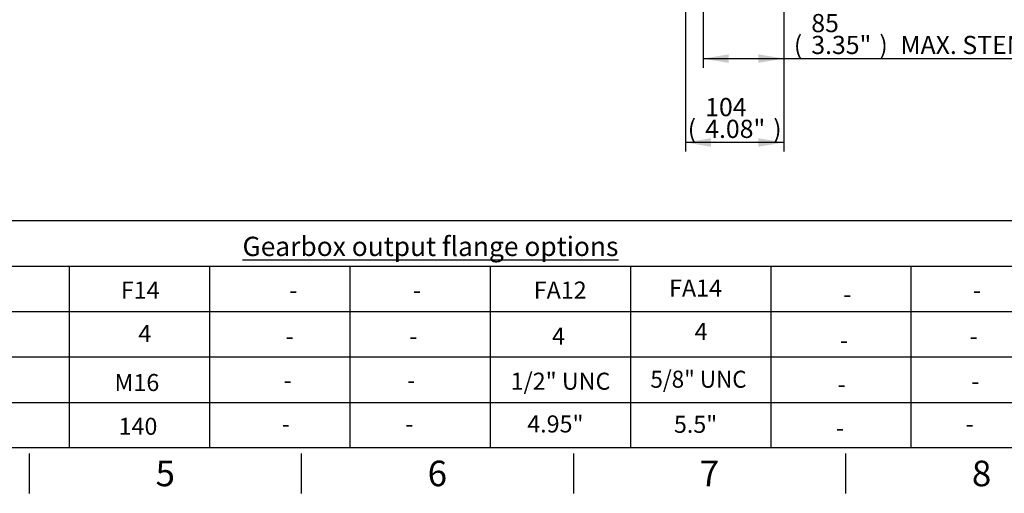
# Paper-space layout 'Sheet1' of a CAD drawing. Units: millimetres. Extents: x 0 to 3564, y 0 to 2520.
# Drawn here: x 1216 to 2255, y 42 to 542 of the extents above; entities that cross this region are included whole.
import ezdxf
from ezdxf.enums import TextEntityAlignment as Align

# ---------------------------------------------------------------- set-up
doc = ezdxf.new("R2010")
doc.units = ezdxf.units.MM
doc.header["$LTSCALE"] = 6.00024
doc.layers.add('Default', color=7, linetype='Continuous')
doc.styles.add('SEACAD_Arial', font='arial.ttf')
doc.dimstyles.new('ISO-InstDr', dxfattribs={"dimtxt": 19.200768, "dimasz": 26.881075, "dimexe": 9.600384, "dimexo": 9.600384, "dimgap": 4.800192, "dimtad": 1, "dimdec": 0, "dimzin": 0, "dimdsep": 46, "dimtxsty": 'SEACAD_Arial', "dimblk1": '_SE_FILLED', "dimblk2": '_SE_FILLED', "dimsah": 1, "dimcen": 9.600384, "dimadec": 0, "dimazin": 0, "dimtfac": 0.5, "dimtofl": 0, "dimtmove": 0, "dimatfit": 3, "dimfxl": 1, "dimtzin": 0, "dimarcsym": 0})

# ---------------------------------------------------------------- blocks, each defined once
blk = doc.blocks.new('SEANNOT_GROUP65')
at = {"layer": 'Default', "color": 7, "linetype": 'Continuous', "style": 'SEACAD_Arial'}
blk.add_text('-', height=18, dxfattribs=at).set_placement((1627, 217.1), align=Align.TOP_LEFT)
blk = doc.blocks.new('SEANNOT_GROUP66')
at = {"layer": 'Default', "color": 7, "linetype": 'Continuous', "style": 'SEACAD_Arial'}
blk.add_text('-', height=18, dxfattribs=at).set_placement((1624.7, 170.4), align=Align.TOP_LEFT)
blk = doc.blocks.new('SEANNOT_GROUP68')
at = {"layer": 'Default', "color": 7, "linetype": 'Continuous', "style": 'SEACAD_Arial'}
blk.add_text('4', height=18, dxfattribs=at).set_placement((1341.2, 219.7), align=Align.TOP_LEFT)
blk = doc.blocks.new('SEANNOT_GROUP69')
at = {"layer": 'Default', "color": 7, "linetype": 'Continuous', "style": 'SEACAD_Arial'}
blk.add_text('M16', height=18, dxfattribs=at).set_placement((1316.1, 168), align=Align.TOP_LEFT)
blk = doc.blocks.new('SEANNOT_GROUP70')
at = {"layer": 'Default', "color": 7, "linetype": 'Continuous', "style": 'SEACAD_Arial'}
blk.add_text('140', height=18, dxfattribs=at).set_placement((1320.4, 121.8), align=Align.TOP_LEFT)
blk = doc.blocks.new('SEANNOT_GROUP71')
at = {"layer": 'Default', "color": 7, "linetype": 'Continuous', "style": 'SEACAD_Arial'}
blk.add_text('F14', height=18, dxfattribs=at).set_placement((1322.8, 265.6), align=Align.TOP_LEFT)
blk = doc.blocks.new('SEANNOT_GROUP72')
at = {"layer": 'Default', "color": 7, "linetype": 'Continuous', "style": 'SEACAD_Arial'}
blk.add_text('-', height=18, dxfattribs=at).set_placement((1622.8, 124.3), align=Align.TOP_LEFT)
blk = doc.blocks.new('SEANNOT_GROUP73')
at = {"layer": 'Default', "color": 7, "linetype": 'Continuous', "style": 'SEACAD_Arial'}
blk.add_text('-', height=18, dxfattribs=at).set_placement((1630.7, 265.6), align=Align.TOP_LEFT)
blk = doc.blocks.new('SEANNOT_GROUP74')
at = {"layer": 'Default', "color": 7, "linetype": 'Continuous', "style": 'SEACAD_Arial'}
blk.add_text('-', height=18, dxfattribs=at).set_placement((2217.9, 217.1), align=Align.TOP_LEFT)
blk = doc.blocks.new('SEANNOT_GROUP75')
at = {"layer": 'Default', "color": 7, "linetype": 'Continuous', "style": 'SEACAD_Arial'}
blk.add_text('-', height=18, dxfattribs=at).set_placement((2219.7, 169.4), align=Align.TOP_LEFT)
blk = doc.blocks.new('SEANNOT_GROUP76')
at = {"layer": 'Default', "color": 7, "linetype": 'Continuous', "style": 'SEACAD_Arial'}
blk.add_text('4', height=18, dxfattribs=at).set_placement((1927.9, 221.8), align=Align.TOP_LEFT)
blk = doc.blocks.new('SEANNOT_GROUP77')
at = {"layer": 'Default', "color": 7, "linetype": 'Continuous', "style": 'SEACAD_Arial', "width": 0.965}
blk.add_text('5/8" UNC', height=18, dxfattribs=at).set_placement((1881.3, 171.5), align=Align.TOP_LEFT)
blk = doc.blocks.new('SEANNOT_GROUP78')
at = {"layer": 'Default', "color": 7, "linetype": 'Continuous', "style": 'SEACAD_Arial'}
blk.add_text('5.5"', height=18, dxfattribs=at).set_placement((1906.1, 123.9), align=Align.TOP_LEFT)
blk = doc.blocks.new('SEANNOT_GROUP79')
at = {"layer": 'Default', "color": 7, "linetype": 'Continuous', "style": 'SEACAD_Arial'}
blk.add_text('FA14', height=18, dxfattribs=at).set_placement((1901, 267.8), align=Align.TOP_LEFT)
blk = doc.blocks.new('SEANNOT_GROUP80')
at = {"layer": 'Default', "color": 7, "linetype": 'Continuous', "style": 'SEACAD_Arial'}
blk.add_text('-', height=18, dxfattribs=at).set_placement((2213.7, 124.3), align=Align.TOP_LEFT)
blk = doc.blocks.new('SEANNOT_GROUP81')
at = {"layer": 'Default', "color": 7, "linetype": 'Continuous', "style": 'SEACAD_Arial'}
blk.add_text('-', height=18, dxfattribs=at).set_placement((2221.6, 265.6), align=Align.TOP_LEFT)
blk = doc.blocks.new('SEANNOT_GROUP86')
at = {"layer": 'Default', "color": 7, "linetype": 'Continuous', "style": 'SEACAD_Arial'}
blk.add_text('-', height=18, dxfattribs=at).set_placement((1496.6, 217.1), align=Align.TOP_LEFT)
blk = doc.blocks.new('SEANNOT_GROUP87')
at = {"layer": 'Default', "color": 7, "linetype": 'Continuous', "style": 'SEACAD_Arial'}
blk.add_text('-', height=18, dxfattribs=at).set_placement((1494.3, 170.4), align=Align.TOP_LEFT)
blk = doc.blocks.new('SEANNOT_GROUP88')
at = {"layer": 'Default', "color": 7, "linetype": 'Continuous', "style": 'SEACAD_Arial'}
blk.add_text('-', height=18, dxfattribs=at).set_placement((1492.5, 124.3), align=Align.TOP_LEFT)
blk = doc.blocks.new('SEANNOT_GROUP89')
at = {"layer": 'Default', "color": 7, "linetype": 'Continuous', "style": 'SEACAD_Arial'}
blk.add_text('-', height=18, dxfattribs=at).set_placement((1500.4, 265.6), align=Align.TOP_LEFT)
blk = doc.blocks.new('SEANNOT_GROUP90')
at = {"layer": 'Default', "color": 7, "linetype": 'Continuous', "style": 'SEACAD_Arial'}
blk.add_text('-', height=18, dxfattribs=at).set_placement((2081.1, 212.9), align=Align.TOP_LEFT)
blk = doc.blocks.new('SEANNOT_GROUP91')
at = {"layer": 'Default', "color": 7, "linetype": 'Continuous', "style": 'SEACAD_Arial'}
blk.add_text('-', height=18, dxfattribs=at).set_placement((2078.8, 166.2), align=Align.TOP_LEFT)
blk = doc.blocks.new('SEANNOT_GROUP92')
at = {"layer": 'Default', "color": 7, "linetype": 'Continuous', "style": 'SEACAD_Arial'}
blk.add_text('-', height=18, dxfattribs=at).set_placement((2077, 120.1), align=Align.TOP_LEFT)
blk = doc.blocks.new('SEANNOT_GROUP93')
at = {"layer": 'Default', "color": 7, "linetype": 'Continuous', "style": 'SEACAD_Arial'}
blk.add_text('-', height=18, dxfattribs=at).set_placement((2084.8, 261.4), align=Align.TOP_LEFT)
blk = doc.blocks.new('SEANNOT_GROUP98')
at = {"layer": 'Default', "color": 7, "linetype": 'Continuous', "style": 'SEACAD_Arial'}
blk.add_text('4', height=18, dxfattribs=at).set_placement((1777.6, 217.1), align=Align.TOP_LEFT)
blk = doc.blocks.new('SEANNOT_GROUP99')
at = {"layer": 'Default', "color": 7, "linetype": 'Continuous', "style": 'SEACAD_Arial'}
blk.add_text('1/2" UNC', height=18, dxfattribs=at).set_placement((1733.9, 169.4), align=Align.TOP_LEFT)
blk = doc.blocks.new('SEANNOT_GROUP100')
at = {"layer": 'Default', "color": 7, "linetype": 'Continuous', "style": 'SEACAD_Arial'}
blk.add_text('4.95"', height=18, dxfattribs=at).set_placement((1751.4, 124.3), align=Align.TOP_LEFT)
blk = doc.blocks.new('SEANNOT_GROUP101')
at = {"layer": 'Default', "color": 7, "linetype": 'Continuous', "style": 'SEACAD_Arial'}
blk.add_text('FA12', height=18, dxfattribs=at).set_placement((1758.3, 265.6), align=Align.TOP_LEFT)
blk = doc.blocks.new('DMBLK5182')
at = {"layer": 'Default', "linetype": 'Continuous'}
for points in [[(1945.2, 408), (1945.2, 417), (1918.3, 412.5)], [(1995.1, 408), (2022, 412.5), (1995.1, 417)]]:
    blk.add_hatch(color=7, dxfattribs=at).paths.add_polyline_path(points)
at = {"layer": 'Default', "color": 7, "linetype": 'Continuous'}
for p, q in [((1918.3, 656.8), (1918.3, 402.9)), ((2022, 621.5), (2022, 402.9)), ((2022, 412.5), (1918.3, 412.5))]:
    blk.add_line(p, q, dxfattribs=at)
at = {"layer": 'Default', "color": 7, "linetype": 'Continuous', "style": 'SEACAD_Arial'}
for s, p in [('104', (1939.1, 459.5)), ('(', (1920.7, 436.5)), ('4.08"', (1939.1, 436.5)), (')', (2010.8, 436.5))]:
    blk.add_text(s, height=19.2, dxfattribs=at).set_placement(p, align=Align.TOP_LEFT)
blk = doc.blocks.new('_SE_FILLED')
at = {"color": 0}
blk.add_line((0, 0), (-1, 0), dxfattribs=at)
blk.add_solid([(0, 0), (-1, -0.1665), (-1, 0.1665), (0, 0)], dxfattribs=at)
blk = doc.blocks.new('DMBLK5194')
at = {"layer": 'Default', "linetype": 'Continuous'}
for points in [[(1963.7, 496.6), (1963.7, 505.6), (1936.8, 501.1)], [(1995.1, 496.6), (2022, 501.1), (1995.1, 505.6)]]:
    blk.add_hatch(color=7, dxfattribs=at).paths.add_polyline_path(points)
at = {"layer": 'Default', "color": 7, "linetype": 'Continuous'}
for p, q in [((1936.8, 697.9), (1936.8, 491.5)), ((2022, 610.9), (2022, 491.5)), ((1936.8, 501.1), (2396.7, 501.1))]:
    blk.add_line(p, q, dxfattribs=at)
at = {"layer": 'Default', "color": 7, "linetype": 'Continuous', "style": 'SEACAD_Arial'}
for s, height, p in [('85', 19.2, (2051, 548.2)), ('(', 19.2, (2032.6, 525.1)), ('3.35"', 19.2, (2051, 525.1)), (')', 19.2, (2122.8, 525.1)), ('MAX. STEM ENTRY', 19.201, (2145, 525.1))]:
    blk.add_text(s, height=height, dxfattribs=at).set_placement(p, align=Align.TOP_LEFT)

psp = doc.layouts.new('Sheet1')

# ---------------------------------------------------------------- linework, layer by layer
at = {"layer": 'Default', "color": 7, "linetype": 'Continuous'}
for p, q in [((954, 330), (1257.5, 330)), ((1257.5, 330), (1366.3, 330)), ((1366.3, 330), (1726.4, 330)), ((1726.4, 330), (1835.2, 330)), ((1835.2, 330), (2195.3, 330)), ((2195.3, 330), (2304.1, 330)), ((897.4, 282), (1257.5, 282)), ((1257.5, 282), (1366.3, 282)), ((1268.4, 282), (1268.4, 90)), ((1366.3, 282), (1726.4, 282)), ((1416.4, 282), (1416.4, 90)), ((1564.3, 282), (1564.3, 90)), ((1712.3, 282), (1712.3, 90)), ((1726.4, 282), (1835.2, 282)), ((1835.2, 282), (2195.3, 282)), ((1860.2, 282), (1860.2, 90)), ((2008.2, 282), (2008.2, 90)), ((2156.1, 282), (2156.1, 90)), ((2195.3, 282), (2304.1, 282)), ((954, 234), (1257.5, 234)), ((1257.5, 234), (1366.3, 234)), ((1268.4, 234), (1268.4, 90)), ((1366.3, 234), (1726.4, 234)), ((1416.4, 234), (1416.4, 90)), ((1564.3, 234), (1564.3, 90)), ((1712.3, 234), (1712.3, 90)), ((1726.4, 234), (1835.2, 234)), ((1835.2, 234), (2195.3, 234)), ((1860.2, 234), (1860.2, 90)), ((2008.2, 234), (2008.2, 90)), ((2156.1, 234), (2156.1, 90)), ((2195.3, 234), (2304.1, 234)), ((954, 186), (1257.5, 186)), ((1257.5, 186), (1366.3, 186)), ((1366.3, 186), (1726.4, 186)), ((1726.4, 186), (1835.2, 186)), ((1835.2, 186), (2195.3, 186)), ((2195.3, 186), (2304.1, 186)), ((954, 138), (1257.5, 138)), ((1257.5, 138), (1366.3, 138)), ((1366.3, 138), (1726.4, 138)), ((1726.4, 138), (1835.2, 138)), ((1835.2, 138), (2195.3, 138)), ((2195.3, 138), (2304.1, 138)), ((3522.1, 90), (84, 90)), ((1226, 84), (1226, 42)), ((1513.1, 84), (1513.1, 42)), ((1800.1, 84), (1800.1, 42)), ((2087.1, 84), (2087.1, 42))]:
    psp.add_line(p, q, dxfattribs=at)

# ---------------------------------------------------------------- block references
at = {"layer": 'Default'}
for name in ['SEANNOT_GROUP71', 'SEANNOT_GROUP101', 'SEANNOT_GROUP79', 'SEANNOT_GROUP89', 'SEANNOT_GROUP73', 'SEANNOT_GROUP93', 'SEANNOT_GROUP81', 'SEANNOT_GROUP68', 'SEANNOT_GROUP76', 'SEANNOT_GROUP98', 'SEANNOT_GROUP86', 'SEANNOT_GROUP65', 'SEANNOT_GROUP90', 'SEANNOT_GROUP74', 'SEANNOT_GROUP69', 'SEANNOT_GROUP99', 'SEANNOT_GROUP77', 'SEANNOT_GROUP87', 'SEANNOT_GROUP66', 'SEANNOT_GROUP91', 'SEANNOT_GROUP75', 'SEANNOT_GROUP100', 'SEANNOT_GROUP78', 'SEANNOT_GROUP70', 'SEANNOT_GROUP88', 'SEANNOT_GROUP72', 'SEANNOT_GROUP92', 'SEANNOT_GROUP80']:
    psp.add_blockref(name, (0, 0), dxfattribs=at)

# ---------------------------------------------------------------- texts
at = {"layer": 'Default', "attachment_point": 5}
for s, insert, char_height, width in [('{\\fArial|b0||i0||c0|p34;\\C7;\\L\\H20.40081603;\\W1.;Gearbox output flange options}', (1649.3, 302.8), 20.401, 472.638), ('{\\fArial|b0||i0||c0|p34;\\C7;\\H27.00108004;\\W1.;5}', (1369.6, 63), 27.001, 26.001), ('{\\fArial|b0||i0||c0|p34;\\C7;\\H27.00108004;\\W1.;6}', (1656.6, 63), 27.001, 26.001), ('{\\fArial|b0||i0||c0|p34;\\C7;\\H27.00108004;\\W1.;7}', (1943.6, 63), 27.001, 26.001), ('{\\fArial|b0||i0||c0|p34;\\C7;\\H27.00108004;\\W1.;8}', (2230.6, 63), 27.001, 26.001)]:
    psp.add_mtext(s, dxfattribs=dict(at, insert=insert, char_height=char_height, width=width))

# ---------------------------------------------------------------- dimensions: what is measured, and where the dimension line sits
at = {"layer": 'Default', "color": 7, "linetype": 'Continuous'}
for base, p1, p2, text, picture, middle in [((2022, 501.1), (1936.8, 707.5), (2022, 620.5), '\\A1;<> MAX. STEM ENTRY', 'DMBLK5194', (2025.9, 501.1)), ((1918.3, 412.5), (2022, 631.1), (1918.3, 666.4), '\\A1;<>', 'DMBLK5182', (1970.2, 412.5))]:
    dim = psp.add_linear_dim(base=base, p1=p1, p2=p2, text=text, dimstyle='ISO-InstDr', override={"dimpost": '\\X'}, dxfattribs=at)
    dim.commit()
    dim.dimension.update_dxf_attribs({"geometry": picture, "text_midpoint": middle, "dimtype": 160})

doc.saveas('drawing.dxf')
